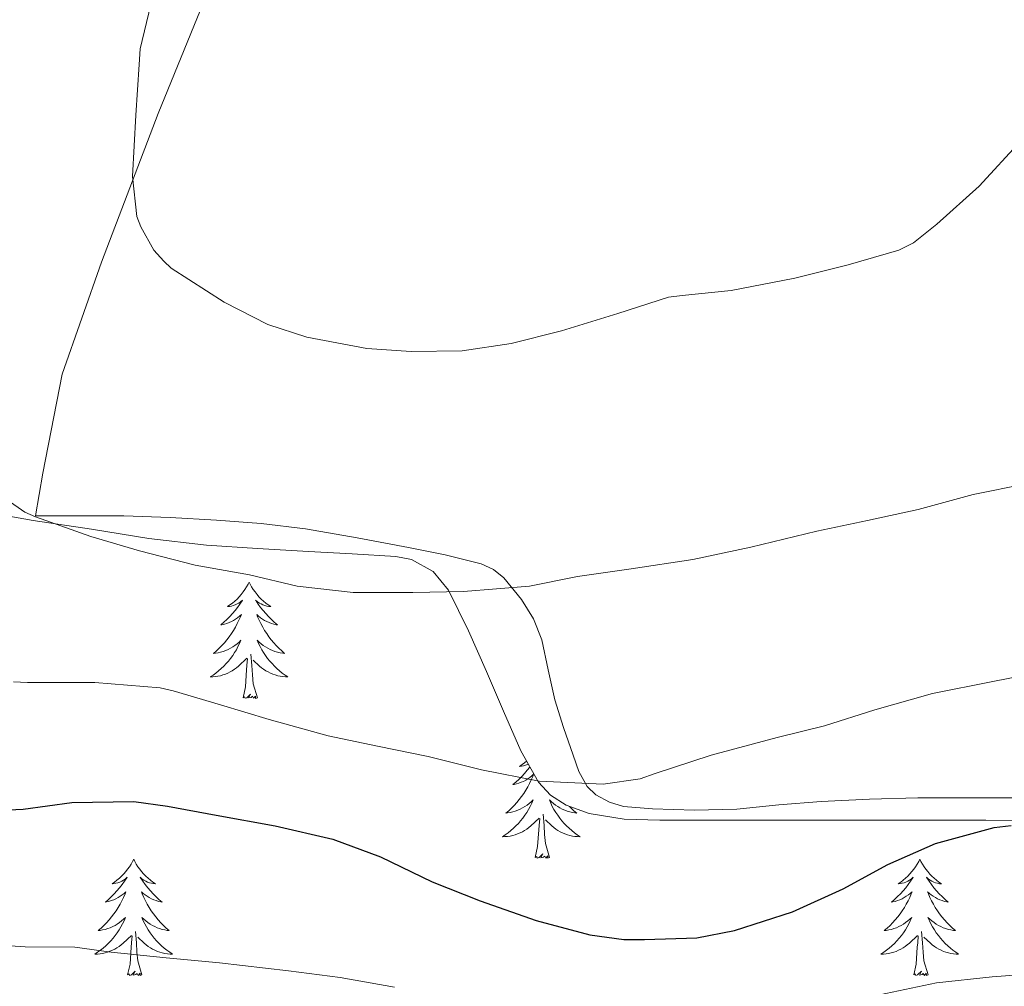
# Model space of a CAD drawing. Units: metres. Extents: x 596464 to 600961, y 4719456 to 4722489.
# Drawn here: x 597870 to 597971, y 4720429 to 4720528 of the extents above; entities that cross this region are included whole.
import ezdxf

# ---------------------------------------------------------------- set-up
doc = ezdxf.new("R2010")
doc.units = ezdxf.units.M
doc.header["$MEASUREMENT"] = 0
doc.linetypes.add('TRAZOSX2', pattern=[1.5, 1, -0.5])
for name, color, linetype, lineweight in [('Level 35', 92, 'TRAZOSX2', 0), ('Level 36', 19, 'Continuous', 40), ('Level 4', 36, 'Continuous', 30), ('Level 5', 36, 'Continuous', 0)]:
    doc.layers.add(name, color=color, linetype=linetype, lineweight=lineweight)

msp = doc.modelspace()

# ---------------------------------------------------------------- linework, layer by layer
at = {"layer": 'Level 35', "color": 92, "linetype": 'Continuous', "lineweight": 0, "ltscale": 0.5}
msp.add_polyline3d([(597865.73, 4720477.41, 395.95), (597871.71, 4720476.36, 395.93), (597877.7, 4720475.46, 395.87), (597883.57, 4720474.53, 395.81), (597889.46, 4720473.83, 395.74), (597894.69, 4720473.5, 395.72), (597899.91, 4720473.2, 395.74), (597904.39, 4720472.95, 395.87), (597908.87, 4720472.69, 396.09), (597910.47, 4720472.37, 396.18), (597912.67, 4720471.14, 396.35), (597914.26, 4720469.24, 396.56), (597916.29, 4720465.07, 397.12), (597918.13, 4720460.9, 397.84), (597919.89, 4720456.84, 398.67), (597921.65, 4720452.77, 399.61), (597923.46, 4720449.56, 400.7), (597924.71, 4720448.23, 401.28), (597926.31, 4720447.2, 401.76), (597928.66, 4720446.36, 402.2), (597932.25, 4720445.77, 402.61), (597935.88, 4720445.67, 402.7), (597940.65, 4720445.68, 402.55), (597945.43, 4720445.68, 402.4), (597951.7, 4720445.68, 402.28), (597957.96, 4720445.68, 402.29), (597963.62, 4720445.68, 402.64), (597969.27, 4720445.68, 403.09), (597974.94, 4720445.61, 403.37)], dxfattribs=at)
at = {"layer": 'Level 36', "color": 92, "linetype": 'Continuous', "lineweight": 0}
for points in [[(597926.01, 4720455.17, 393.31), (597925.13, 4720458, 393.02), (597924.46, 4720461.07, 392.38), (597923.8, 4720464.13, 391.66), (597922.95, 4720466.28, 391.04), (597921.72, 4720468.28, 390.43), (597919.92, 4720470.48, 389.87), (597918.84, 4720471.35, 389.65), (597917.59, 4720471.92, 389.49), (597913.89, 4720472.85, 389.16), (597910.15, 4720473.59, 389.01), (597904.89, 4720474.6, 388.94), (597899.61, 4720475.51, 388.89), (597895.05, 4720476.05, 388.87), (597890.49, 4720476.4, 388.89), (597885.74, 4720476.66, 389.1), (597881, 4720476.84, 389.34), (597876.48, 4720476.85, 389.48), (597871.96, 4720476.84, 390.24), (597872.71, 4720481.22, 388.44), (597874.67, 4720491.36, 387.23), (597878.72, 4720502.82, 385.42), (597884.5, 4720518.04, 384.22), (597890.53, 4720532.77, 383.01)], [(597893.83, 4720470.05, 0.01), (597893.72, 4720469.84, 0.01), (597893.56, 4720469.56, 0.01), (597893.39, 4720469.29, 0.01), (597893.21, 4720469.04, 0.01), (597893.02, 4720468.79, 0.01), (597892.81, 4720468.55, 0.01), (597892.59, 4720468.32, 0.01), (597892.36, 4720468.11, 0.01), (597892.12, 4720467.91, 0.01), (597891.87, 4720467.72, 0.01), (597891.61, 4720467.54, 0.01), (597891.81, 4720467.56, 0.01), (597892.01, 4720467.6, 0.01), (597892.21, 4720467.65, 0.01), (597892.41, 4720467.72, 0.01), (597892.59, 4720467.81, 0.01), (597892.78, 4720467.91, 0.01), (597892.95, 4720468.02, 0.01), (597893.15, 4720468.21, 0.01), (597893.11, 4720468.14, 0.01), (597892.88, 4720467.8, 0.01), (597892.64, 4720467.46, 0.01), (597892.39, 4720467.14, 0.01), (597892.12, 4720466.82, 0.01), (597891.84, 4720466.52, 0.01), (597891.55, 4720466.22, 0.01), (597891.24, 4720465.94, 0.01), (597890.93, 4720465.67, 0.01), (597891.05, 4720465.69, 0.01), (597891.3, 4720465.75, 0.01), (597891.54, 4720465.82, 0.01), (597891.78, 4720465.91, 0.01), (597892.01, 4720466.01, 0.01), (597892.23, 4720466.13, 0.01), (597892.45, 4720466.26, 0.01), (597892.65, 4720466.41, 0.01), (597892.85, 4720466.56, 0.01), (597893.04, 4720466.73, 0.01), (597892.95, 4720466.51, 0.01), (597892.79, 4720466.15, 0.01), (597892.62, 4720465.8, 0.01), (597892.44, 4720465.45, 0.01), (597892.24, 4720465.11, 0.01), (597892.03, 4720464.78, 0.01), (597891.8, 4720464.46, 0.01), (597891.56, 4720464.14, 0.01), (597891.31, 4720463.84, 0.01), (597891.05, 4720463.55, 0.01), (597890.77, 4720463.27, 0.01), (597890.48, 4720463, 0.01), (597890.19, 4720462.74, 0.01), (597890.38, 4720462.77, 0.01), (597890.65, 4720462.81, 0.01), (597890.91, 4720462.88, 0.01), (597891.17, 4720462.96, 0.01), (597891.43, 4720463.05, 0.01), (597891.67, 4720463.16, 0.01), (597891.91, 4720463.28, 0.01), (597892.15, 4720463.42, 0.01), (597892.37, 4720463.57, 0.01), (597892.59, 4720463.73, 0.01), (597892.8, 4720463.91, 0.01), (597892.99, 4720464.1, 0.01), (597892.85, 4720463.77, 0.01)], [(597893.83, 4720470.05, 0.01), (597893.94, 4720469.84, 0.01), (597894.09, 4720469.56, 0.01), (597894.26, 4720469.29, 0.01), (597894.44, 4720469.04, 0.01), (597894.64, 4720468.79, 0.01), (597894.84, 4720468.55, 0.01), (597895.06, 4720468.32, 0.01), (597895.29, 4720468.11, 0.01), (597895.53, 4720467.91, 0.01), (597895.78, 4720467.72, 0.01), (597896.04, 4720467.54, 0.01), (597895.85, 4720467.56, 0.01), (597895.64, 4720467.6, 0.01), (597895.44, 4720467.65, 0.01), (597895.25, 4720467.72, 0.01), (597895.06, 4720467.81, 0.01), (597894.88, 4720467.91, 0.01), (597894.7, 4720468.02, 0.01), (597894.5, 4720468.21, 0.01), (597894.54, 4720468.14, 0.01), (597894.77, 4720467.8, 0.01), (597895.01, 4720467.46, 0.01), (597895.27, 4720467.14, 0.01), (597895.54, 4720466.82, 0.01), (597895.82, 4720466.52, 0.01), (597896.11, 4720466.22, 0.01), (597896.41, 4720465.94, 0.01), (597896.73, 4720465.67, 0.01), (597896.6, 4720465.69, 0.01), (597896.35, 4720465.75, 0.01), (597896.11, 4720465.82, 0.01), (597895.88, 4720465.91, 0.01), (597895.65, 4720466.01, 0.01), (597895.42, 4720466.13, 0.01), (597895.21, 4720466.26, 0.01), (597895, 4720466.41, 0.01), (597894.8, 4720466.56, 0.01), (597894.62, 4720466.73, 0.01), (597894.7, 4720466.51, 0.01), (597894.86, 4720466.15, 0.01), (597895.03, 4720465.8, 0.01), (597895.22, 4720465.45, 0.01), (597895.42, 4720465.11, 0.01), (597895.63, 4720464.78, 0.01), (597895.85, 4720464.46, 0.01), (597896.09, 4720464.14, 0.01), (597896.35, 4720463.84, 0.01), (597896.61, 4720463.55, 0.01), (597896.88, 4720463.27, 0.01), (597897.17, 4720463, 0.01), (597897.47, 4720462.74, 0.01), (597897.27, 4720462.77, 0.01), (597897.01, 4720462.81, 0.01), (597896.74, 4720462.88, 0.01), (597896.48, 4720462.96, 0.01), (597896.23, 4720463.05, 0.01), (597895.98, 4720463.16, 0.01), (597895.74, 4720463.28, 0.01), (597895.51, 4720463.42, 0.01), (597895.28, 4720463.57, 0.01), (597895.06, 4720463.73, 0.01), (597894.86, 4720463.91, 0.01), (597894.66, 4720464.1, 0.01), (597894.8, 4720463.77, 0.01)], [(597892.85, 4720463.77, 0.01), (597892.69, 4720463.45, 0.01), (597892.53, 4720463.13, 0.01), (597892.34, 4720462.83, 0.01), (597892.15, 4720462.53, 0.01), (597891.94, 4720462.24, 0.01), (597891.71, 4720461.97, 0.01), (597891.48, 4720461.7, 0.01), (597891.23, 4720461.44, 0.01), (597890.97, 4720461.2, 0.01), (597890.71, 4720460.96, 0.01), (597890.43, 4720460.74, 0.01), (597890.14, 4720460.53, 0.01), (597889.85, 4720460.34, 0.01), (597890.11, 4720460.35, 0.01), (597890.37, 4720460.37, 0.01), (597890.64, 4720460.41, 0.01), (597890.9, 4720460.47, 0.01), (597891.15, 4720460.54, 0.01), (597891.4, 4720460.63, 0.01), (597891.65, 4720460.73, 0.01), (597891.88, 4720460.85, 0.01), (597892.11, 4720460.98, 0.01), (597892.33, 4720461.12, 0.01), (597892.55, 4720461.28, 0.01), (597892.75, 4720461.45, 0.01), (597893.6, 4720462.25, 0.01)], [(597894.8, 4720463.77, 0.01), (597894.96, 4720463.45, 0.01), (597895.13, 4720463.13, 0.01), (597895.31, 4720462.83, 0.01), (597895.51, 4720462.53, 0.01), (597895.72, 4720462.24, 0.01), (597895.94, 4720461.97, 0.01), (597896.18, 4720461.7, 0.01), (597896.42, 4720461.44, 0.01), (597896.68, 4720461.2, 0.01), (597896.95, 4720460.96, 0.01), (597897.23, 4720460.74, 0.01), (597897.52, 4720460.53, 0.01), (597897.81, 4720460.34, 0.01), (597897.54, 4720460.35, 0.01), (597897.28, 4720460.37, 0.01), (597897.02, 4720460.41, 0.01), (597896.76, 4720460.47, 0.01), (597896.5, 4720460.54, 0.01), (597896.25, 4720460.63, 0.01), (597896.01, 4720460.73, 0.01), (597895.77, 4720460.85, 0.01), (597895.54, 4720460.98, 0.01), (597895.32, 4720461.12, 0.01), (597895.11, 4720461.28, 0.01), (597894.9, 4720461.45, 0.01), (597894.25, 4720462.07, 0.01)], [(597893.21, 4720458.2, 0.01), (597893.45, 4720459.32, 0.01), (597893.57, 4720461.06, 0.01), (597893.61, 4720461.5, 0.01), (597893.68, 4720462.22, 0.01)], [(597894.68, 4720458.2, 0.01), (597894.25, 4720459.64, 0.01), (597894.16, 4720460.55, 0.01), (597894.11, 4720461.5, 0.01), (597894.01, 4720462.66, 0.01)], [(597894.68, 4720458.2, 0.01), (597894.5, 4720458.14, 0.01), (597894.49, 4720458.37, 0.01), (597894.29, 4720458.15, 0.01), (597894.17, 4720458.36, 0.01), (597894.05, 4720458.25, 0.01), (597893.78, 4720458.19, 0.01), (597893.98, 4720458.59, 0.01), (597893.59, 4720458.21, 0.01), (597893.41, 4720458.15, 0.01), (597893.37, 4720458.31, 0.01), (597893.21, 4720458.2, 0.01)], [(597972.73, 4720447.96, 396.91), (597967.52, 4720447.96, 396.69), (597962.31, 4720447.96, 396.38), (597957.37, 4720447.84, 396.24), (597952.42, 4720447.6, 396.08), (597948.09, 4720447.23, 395.72), (597943.77, 4720446.8, 395.36), (597939.45, 4720446.7, 395.21), (597935.13, 4720446.82, 395.09), (597932.16, 4720447.08, 394.97), (597930.73, 4720447.5, 394.9), (597929.35, 4720448.26, 394.81), (597928.45, 4720449.13, 394.61), (597927.6, 4720450.65, 394.03), (597927, 4720452.34, 393.55), (597926.01, 4720455.17, 393.31)], [(597922.25, 4720451.72, 0.01), (597922.04, 4720451.55, 0.01), (597921.79, 4720451.36, 0.01), (597921.53, 4720451.18, 0.01), (597921.73, 4720451.2, 0.01), (597921.93, 4720451.24, 0.01), (597922.13, 4720451.29, 0.01), (597922.33, 4720451.36, 0.01), (597922.42, 4720451.4, 0.01)], [(597922.58, 4720451.13, 0.01), (597922.56, 4720451.1, 0.01), (597922.31, 4720450.78, 0.01), (597922.04, 4720450.46, 0.01), (597921.76, 4720450.16, 0.01), (597921.47, 4720449.86, 0.01), (597921.16, 4720449.58, 0.01), (597920.85, 4720449.31, 0.01), (597920.97, 4720449.33, 0.01), (597921.22, 4720449.39, 0.01), (597921.46, 4720449.46, 0.01), (597921.7, 4720449.55, 0.01), (597921.93, 4720449.65, 0.01), (597922.15, 4720449.77, 0.01), (597922.37, 4720449.9, 0.01), (597922.58, 4720450.05, 0.01), (597922.77, 4720450.2, 0.01), (597922.96, 4720450.37, 0.01), (597922.87, 4720450.15, 0.01), (597922.72, 4720449.79, 0.01), (597922.55, 4720449.44, 0.01), (597922.36, 4720449.09, 0.01), (597922.16, 4720448.75, 0.01), (597921.95, 4720448.42, 0.01), (597921.72, 4720448.1, 0.01), (597921.48, 4720447.78, 0.01), (597921.23, 4720447.48, 0.01), (597920.97, 4720447.19, 0.01), (597920.69, 4720446.91, 0.01), (597920.41, 4720446.64, 0.01), (597920.11, 4720446.38, 0.01), (597920.3, 4720446.41, 0.01), (597920.57, 4720446.45, 0.01), (597920.83, 4720446.52, 0.01), (597921.09, 4720446.6, 0.01)], [(597921.09, 4720446.6, 0.01), (597921.35, 4720446.69, 0.01), (597921.6, 4720446.8, 0.01), (597921.84, 4720446.92, 0.01), (597922.07, 4720447.06, 0.01), (597922.3, 4720447.21, 0.01), (597922.51, 4720447.37, 0.01), (597922.72, 4720447.55, 0.01), (597922.91, 4720447.74, 0.01), (597922.77, 4720447.41, 0.01), (597922.62, 4720447.09, 0.01), (597922.45, 4720446.77, 0.01), (597922.27, 4720446.47, 0.01), (597922.07, 4720446.17, 0.01), (597921.86, 4720445.88, 0.01), (597921.63, 4720445.61, 0.01), (597921.4, 4720445.34, 0.01), (597921.15, 4720445.08, 0.01), (597920.9, 4720444.84, 0.01), (597920.63, 4720444.6, 0.01), (597920.35, 4720444.38, 0.01), (597920.06, 4720444.17, 0.01), (597919.77, 4720443.98, 0.01), (597920.03, 4720443.99, 0.01), (597920.3, 4720444.01, 0.01), (597920.56, 4720444.05, 0.01), (597920.82, 4720444.11, 0.01), (597921.07, 4720444.18, 0.01), (597921.32, 4720444.27, 0.01), (597921.57, 4720444.37, 0.01), (597921.81, 4720444.49, 0.01), (597922.03, 4720444.62, 0.01), (597922.26, 4720444.76, 0.01), (597922.47, 4720444.92, 0.01), (597922.67, 4720445.09, 0.01), (597923.52, 4720445.89, 0.01)], [(597926.63, 4720447.09, 0.01), (597926.81, 4720446.91, 0.01), (597927.09, 4720446.64, 0.01), (597927.39, 4720446.38, 0.01), (597927.19, 4720446.41, 0.01), (597926.93, 4720446.45, 0.01), (597926.66, 4720446.52, 0.01), (597926.41, 4720446.6, 0.01), (597926.15, 4720446.69, 0.01), (597925.9, 4720446.8, 0.01), (597925.66, 4720446.92, 0.01), (597925.43, 4720447.06, 0.01), (597925.2, 4720447.21, 0.01), (597924.99, 4720447.37, 0.01), (597924.78, 4720447.55, 0.01), (597924.59, 4720447.74, 0.01), (597924.73, 4720447.41, 0.01), (597924.88, 4720447.09, 0.01), (597925.05, 4720446.77, 0.01), (597925.23, 4720446.47, 0.01), (597925.43, 4720446.17, 0.01), (597925.64, 4720445.88, 0.01), (597925.86, 4720445.61, 0.01), (597926.1, 4720445.34, 0.01), (597926.34, 4720445.08, 0.01), (597926.6, 4720444.84, 0.01), (597926.87, 4720444.6, 0.01), (597927.15, 4720444.38, 0.01), (597927.44, 4720444.17, 0.01), (597927.73, 4720443.98, 0.01), (597927.46, 4720443.99, 0.01), (597927.2, 4720444.01, 0.01), (597926.94, 4720444.05, 0.01), (597926.68, 4720444.11, 0.01), (597926.43, 4720444.18, 0.01), (597926.17, 4720444.27, 0.01), (597925.93, 4720444.37, 0.01), (597925.69, 4720444.49, 0.01), (597925.46, 4720444.62, 0.01), (597925.24, 4720444.76, 0.01), (597925.03, 4720444.92, 0.01), (597924.83, 4720445.09, 0.01), (597924.17, 4720445.71, 0.01)], [(597923.13, 4720441.84, 0.01), (597923.37, 4720442.96, 0.01), (597923.49, 4720444.7, 0.01), (597923.54, 4720445.14, 0.01), (597923.6, 4720445.86, 0.01)], [(597924.6, 4720441.84, 0.01), (597924.17, 4720443.28, 0.01), (597924.08, 4720444.19, 0.01), (597924.03, 4720445.14, 0.01), (597923.93, 4720446.3, 0.01)], [(597882.01, 4720441.67, 0.01), (597881.9, 4720441.45, 0.01), (597881.74, 4720441.18, 0.01), (597881.58, 4720440.91, 0.01), (597881.39, 4720440.65, 0.01), (597881.2, 4720440.4, 0.01), (597880.99, 4720440.17, 0.01), (597880.77, 4720439.94, 0.01), (597880.54, 4720439.72, 0.01), (597880.3, 4720439.52, 0.01), (597880.05, 4720439.33, 0.01), (597879.79, 4720439.15, 0.01), (597879.99, 4720439.18, 0.01), (597880.19, 4720439.21, 0.01), (597880.39, 4720439.27, 0.01), (597880.59, 4720439.34, 0.01), (597880.78, 4720439.42, 0.01), (597880.96, 4720439.52, 0.01), (597881.13, 4720439.63, 0.01), (597881.34, 4720439.82, 0.01), (597881.3, 4720439.76, 0.01), (597881.07, 4720439.41, 0.01), (597880.82, 4720439.08, 0.01), (597880.57, 4720438.75, 0.01), (597880.3, 4720438.44, 0.01), (597880.02, 4720438.13, 0.01), (597879.73, 4720437.84, 0.01), (597879.43, 4720437.56, 0.01), (597879.11, 4720437.28, 0.01), (597879.24, 4720437.31, 0.01), (597879.48, 4720437.36, 0.01), (597879.72, 4720437.44, 0.01), (597879.96, 4720437.52, 0.01), (597880.19, 4720437.63, 0.01), (597880.41, 4720437.75, 0.01), (597880.63, 4720437.88, 0.01), (597880.84, 4720438.02, 0.01), (597881.03, 4720438.18, 0.01), (597881.22, 4720438.35, 0.01), (597881.13, 4720438.13, 0.01), (597880.98, 4720437.77, 0.01), (597880.81, 4720437.41, 0.01), (597880.62, 4720437.06, 0.01), (597880.42, 4720436.72, 0.01), (597880.21, 4720436.39, 0.01), (597879.98, 4720436.07, 0.01), (597879.74, 4720435.76, 0.01), (597879.49, 4720435.46, 0.01), (597879.23, 4720435.17, 0.01), (597878.95, 4720434.88, 0.01), (597878.67, 4720434.62, 0.01), (597878.37, 4720434.36, 0.01), (597878.57, 4720434.38, 0.01), (597878.83, 4720434.43, 0.01), (597879.09, 4720434.49, 0.01), (597879.35, 4720434.57, 0.01), (597879.61, 4720434.66, 0.01), (597879.86, 4720434.77, 0.01), (597880.1, 4720434.9, 0.01), (597880.33, 4720435.03, 0.01), (597880.56, 4720435.18, 0.01), (597880.77, 4720435.35, 0.01), (597880.98, 4720435.52, 0.01), (597881.17, 4720435.71, 0.01), (597881.03, 4720435.38, 0.01)], [(597882.01, 4720441.67, 0.01), (597882.12, 4720441.45, 0.01), (597882.28, 4720441.18, 0.01), (597882.44, 4720440.91, 0.01), (597882.63, 4720440.65, 0.01), (597882.82, 4720440.4, 0.01), (597883.03, 4720440.17, 0.01), (597883.25, 4720439.94, 0.01), (597883.48, 4720439.72, 0.01), (597883.72, 4720439.52, 0.01), (597883.97, 4720439.33, 0.01), (597884.23, 4720439.15, 0.01), (597884.03, 4720439.18, 0.01), (597883.83, 4720439.21, 0.01), (597883.63, 4720439.27, 0.01), (597883.43, 4720439.34, 0.01), (597883.24, 4720439.42, 0.01), (597883.06, 4720439.52, 0.01), (597882.89, 4720439.63, 0.01), (597882.68, 4720439.82, 0.01), (597882.72, 4720439.76, 0.01), (597882.95, 4720439.41, 0.01), (597883.2, 4720439.08, 0.01), (597883.45, 4720438.75, 0.01), (597883.72, 4720438.44, 0.01), (597884, 4720438.13, 0.01), (597884.29, 4720437.84, 0.01), (597884.59, 4720437.55, 0.01), (597884.91, 4720437.28, 0.01), (597884.78, 4720437.31, 0.01), (597884.54, 4720437.36, 0.01), (597884.3, 4720437.44, 0.01), (597884.06, 4720437.52, 0.01), (597883.83, 4720437.63, 0.01), (597883.61, 4720437.75, 0.01), (597883.39, 4720437.88, 0.01), (597883.18, 4720438.02, 0.01), (597882.99, 4720438.18, 0.01), (597882.8, 4720438.35, 0.01), (597882.89, 4720438.13, 0.01), (597883.04, 4720437.77, 0.01), (597883.21, 4720437.41, 0.01), (597883.4, 4720437.06, 0.01), (597883.6, 4720436.72, 0.01), (597883.81, 4720436.39, 0.01), (597884.04, 4720436.07, 0.01), (597884.28, 4720435.76, 0.01), (597884.53, 4720435.46, 0.01), (597884.79, 4720435.16, 0.01), (597885.07, 4720434.88, 0.01), (597885.35, 4720434.61, 0.01), (597885.65, 4720434.36, 0.01), (597885.45, 4720434.38, 0.01), (597885.19, 4720434.43, 0.01), (597884.93, 4720434.49, 0.01), (597884.67, 4720434.57, 0.01), (597884.41, 4720434.66, 0.01), (597884.16, 4720434.77, 0.01), (597883.92, 4720434.9, 0.01), (597883.69, 4720435.03, 0.01), (597883.46, 4720435.18, 0.01), (597883.25, 4720435.35, 0.01), (597883.04, 4720435.52, 0.01), (597882.85, 4720435.71, 0.01), (597882.99, 4720435.38, 0.01)], [(597924.6, 4720441.84, 0.01), (597924.43, 4720441.78, 0.01), (597924.41, 4720442.01, 0.01), (597924.22, 4720441.79, 0.01), (597924.1, 4720442, 0.01), (597923.97, 4720441.89, 0.01), (597923.71, 4720441.83, 0.01), (597923.9, 4720442.23, 0.01), (597923.52, 4720441.85, 0.01), (597923.33, 4720441.79, 0.01), (597923.29, 4720441.95, 0.01), (597923.13, 4720441.84, 0.01)], [(597962.51, 4720441.67, 0.01), (597962.4, 4720441.45, 0.01), (597962.25, 4720441.17, 0.01), (597962.08, 4720440.91, 0.01), (597961.9, 4720440.65, 0.01), (597961.71, 4720440.4, 0.01), (597961.5, 4720440.17, 0.01), (597961.28, 4720439.94, 0.01), (597961.05, 4720439.72, 0.01), (597960.81, 4720439.52, 0.01), (597960.56, 4720439.33, 0.01), (597960.3, 4720439.15, 0.01), (597960.5, 4720439.18, 0.01), (597960.7, 4720439.21, 0.01), (597960.9, 4720439.27, 0.01), (597961.09, 4720439.34, 0.01), (597961.28, 4720439.42, 0.01), (597961.46, 4720439.52, 0.01), (597961.64, 4720439.63, 0.01), (597961.84, 4720439.82, 0.01), (597961.8, 4720439.76, 0.01), (597961.57, 4720439.41, 0.01), (597961.33, 4720439.08, 0.01), (597961.07, 4720438.75, 0.01), (597960.81, 4720438.44, 0.01), (597960.53, 4720438.13, 0.01), (597960.23, 4720437.84, 0.01), (597959.93, 4720437.55, 0.01), (597959.62, 4720437.28, 0.01), (597959.74, 4720437.31, 0.01), (597959.99, 4720437.36, 0.01), (597960.23, 4720437.44, 0.01), (597960.47, 4720437.52, 0.01), (597960.7, 4720437.63, 0.01), (597960.92, 4720437.75, 0.01), (597961.13, 4720437.88, 0.01), (597961.34, 4720438.02, 0.01), (597961.54, 4720438.18, 0.01), (597961.73, 4720438.35, 0.01), (597961.64, 4720438.13, 0.01), (597961.48, 4720437.77, 0.01), (597961.31, 4720437.41, 0.01), (597961.13, 4720437.06, 0.01), (597960.93, 4720436.72, 0.01), (597960.71, 4720436.39, 0.01), (597960.49, 4720436.07, 0.01), (597960.25, 4720435.76, 0.01), (597960, 4720435.46, 0.01), (597959.73, 4720435.16, 0.01), (597959.46, 4720434.88, 0.01), (597959.17, 4720434.61, 0.01), (597958.87, 4720434.36, 0.01), (597959.07, 4720434.38, 0.01), (597959.34, 4720434.43, 0.01), (597959.6, 4720434.49, 0.01), (597959.86, 4720434.57, 0.01), (597960.11, 4720434.66, 0.01), (597960.36, 4720434.77, 0.01), (597960.6, 4720434.9, 0.01), (597960.84, 4720435.03, 0.01), (597961.06, 4720435.18, 0.01), (597961.28, 4720435.35, 0.01), (597961.48, 4720435.52, 0.01), (597961.68, 4720435.71, 0.01), (597961.54, 4720435.38, 0.01)], [(597962.51, 4720441.67, 0.01), (597962.63, 4720441.45, 0.01), (597962.78, 4720441.17, 0.01), (597962.95, 4720440.91, 0.01), (597963.13, 4720440.65, 0.01), (597963.33, 4720440.4, 0.01), (597963.53, 4720440.16, 0.01), (597963.75, 4720439.94, 0.01), (597963.98, 4720439.72, 0.01), (597964.22, 4720439.52, 0.01), (597964.47, 4720439.33, 0.01), (597964.73, 4720439.15, 0.01), (597964.53, 4720439.17, 0.01), (597964.33, 4720439.21, 0.01), (597964.13, 4720439.27, 0.01), (597963.94, 4720439.34, 0.01), (597963.75, 4720439.42, 0.01), (597963.57, 4720439.52, 0.01), (597963.39, 4720439.63, 0.01), (597963.19, 4720439.82, 0.01), (597963.23, 4720439.76, 0.01), (597963.46, 4720439.41, 0.01), (597963.7, 4720439.08, 0.01), (597963.96, 4720438.75, 0.01), (597964.23, 4720438.44, 0.01), (597964.51, 4720438.13, 0.01), (597964.8, 4720437.84, 0.01), (597965.1, 4720437.55, 0.01), (597965.41, 4720437.28, 0.01), (597965.29, 4720437.3, 0.01), (597965.04, 4720437.36, 0.01), (597964.8, 4720437.44, 0.01), (597964.57, 4720437.52, 0.01), (597964.33, 4720437.63, 0.01), (597964.11, 4720437.74, 0.01), (597963.89, 4720437.88, 0.01), (597963.69, 4720438.02, 0.01), (597963.49, 4720438.18, 0.01), (597963.3, 4720438.35, 0.01), (597963.39, 4720438.13, 0.01), (597963.55, 4720437.76, 0.01), (597963.72, 4720437.41, 0.01), (597963.9, 4720437.06, 0.01), (597964.1, 4720436.72, 0.01), (597964.31, 4720436.39, 0.01), (597964.54, 4720436.07, 0.01), (597964.78, 4720435.76, 0.01), (597965.03, 4720435.46, 0.01), (597965.3, 4720435.16, 0.01), (597965.57, 4720434.88, 0.01), (597965.86, 4720434.61, 0.01), (597966.15, 4720434.36, 0.01), (597965.96, 4720434.38, 0.01), (597965.69, 4720434.43, 0.01), (597965.43, 4720434.49, 0.01), (597965.17, 4720434.57, 0.01), (597964.91, 4720434.66, 0.01), (597964.67, 4720434.77, 0.01), (597964.43, 4720434.89, 0.01), (597964.19, 4720435.03, 0.01), (597963.97, 4720435.18, 0.01), (597963.75, 4720435.35, 0.01), (597963.55, 4720435.52, 0.01), (597963.35, 4720435.71, 0.01), (597963.49, 4720435.38, 0.01)], [(597881.03, 4720435.38, 0.01), (597880.88, 4720435.06, 0.01), (597880.71, 4720434.75, 0.01), (597880.53, 4720434.44, 0.01), (597880.33, 4720434.15, 0.01), (597880.12, 4720433.86, 0.01), (597879.9, 4720433.58, 0.01), (597879.66, 4720433.31, 0.01), (597879.41, 4720433.06, 0.01), (597879.16, 4720432.81, 0.01), (597878.89, 4720432.58, 0.01), (597878.61, 4720432.36, 0.01), (597878.32, 4720432.15, 0.01), (597878.03, 4720431.96, 0.01), (597878.29, 4720431.96, 0.01), (597878.56, 4720431.99, 0.01), (597878.82, 4720432.03, 0.01), (597879.08, 4720432.09, 0.01), (597879.33, 4720432.16, 0.01), (597879.58, 4720432.25, 0.01), (597879.83, 4720432.35, 0.01), (597880.07, 4720432.46, 0.01), (597880.3, 4720432.6, 0.01), (597880.52, 4720432.74, 0.01), (597880.73, 4720432.9, 0.01), (597880.93, 4720433.07, 0.01), (597881.78, 4720433.87, 0.01)], [(597882.99, 4720435.38, 0.01), (597883.14, 4720435.06, 0.01), (597883.31, 4720434.75, 0.01), (597883.49, 4720434.44, 0.01), (597883.69, 4720434.15, 0.01), (597883.9, 4720433.86, 0.01), (597884.12, 4720433.58, 0.01), (597884.36, 4720433.31, 0.01), (597884.61, 4720433.06, 0.01), (597884.86, 4720432.81, 0.01), (597885.13, 4720432.58, 0.01), (597885.41, 4720432.35, 0.01), (597885.7, 4720432.14, 0.01), (597885.99, 4720431.95, 0.01), (597885.73, 4720431.96, 0.01), (597885.46, 4720431.99, 0.01), (597885.2, 4720432.03, 0.01), (597884.94, 4720432.09, 0.01), (597884.69, 4720432.16, 0.01), (597884.44, 4720432.24, 0.01), (597884.19, 4720432.35, 0.01), (597883.95, 4720432.46, 0.01), (597883.72, 4720432.6, 0.01), (597883.5, 4720432.74, 0.01), (597883.29, 4720432.9, 0.01), (597883.09, 4720433.07, 0.01), (597882.43, 4720433.69, 0.01)], [(597961.54, 4720435.38, 0.01), (597961.38, 4720435.06, 0.01), (597961.21, 4720434.75, 0.01), (597961.03, 4720434.44, 0.01), (597960.83, 4720434.15, 0.01), (597960.62, 4720433.86, 0.01), (597960.4, 4720433.58, 0.01), (597960.17, 4720433.31, 0.01), (597959.92, 4720433.06, 0.01), (597959.66, 4720432.81, 0.01), (597959.39, 4720432.58, 0.01), (597959.11, 4720432.35, 0.01), (597958.82, 4720432.14, 0.01), (597958.53, 4720431.95, 0.01), (597958.8, 4720431.96, 0.01), (597959.06, 4720431.99, 0.01), (597959.32, 4720432.03, 0.01), (597959.58, 4720432.09, 0.01), (597959.84, 4720432.16, 0.01), (597960.09, 4720432.24, 0.01), (597960.33, 4720432.35, 0.01), (597960.57, 4720432.46, 0.01), (597960.8, 4720432.6, 0.01), (597961.02, 4720432.74, 0.01), (597961.23, 4720432.9, 0.01), (597961.44, 4720433.07, 0.01), (597962.29, 4720433.87, 0.01)], [(597963.49, 4720435.38, 0.01), (597963.65, 4720435.06, 0.01), (597963.81, 4720434.75, 0.01), (597964, 4720434.44, 0.01), (597964.19, 4720434.15, 0.01), (597964.41, 4720433.86, 0.01), (597964.63, 4720433.58, 0.01), (597964.86, 4720433.31, 0.01), (597965.11, 4720433.05, 0.01), (597965.37, 4720432.81, 0.01), (597965.64, 4720432.58, 0.01), (597965.91, 4720432.35, 0.01), (597966.2, 4720432.14, 0.01), (597966.49, 4720431.95, 0.01), (597966.23, 4720431.96, 0.01), (597965.97, 4720431.99, 0.01), (597965.7, 4720432.03, 0.01), (597965.45, 4720432.08, 0.01), (597965.19, 4720432.16, 0.01), (597964.94, 4720432.24, 0.01), (597964.7, 4720432.35, 0.01), (597964.46, 4720432.46, 0.01), (597964.23, 4720432.59, 0.01), (597964.01, 4720432.74, 0.01), (597963.79, 4720432.9, 0.01), (597963.59, 4720433.07, 0.01), (597962.93, 4720433.69, 0.01)], [(597881.39, 4720429.82, 0.01), (597881.64, 4720430.94, 0.01), (597881.75, 4720432.68, 0.01), (597881.8, 4720433.11, 0.01), (597881.86, 4720433.83, 0.01)], [(597882.86, 4720429.82, 0.01), (597882.43, 4720431.26, 0.01), (597882.34, 4720432.16, 0.01), (597882.29, 4720433.11, 0.01), (597882.19, 4720434.28, 0.01)], [(597961.89, 4720429.82, 0.01), (597962.14, 4720430.94, 0.01), (597962.25, 4720432.68, 0.01), (597962.3, 4720433.11, 0.01), (597962.36, 4720433.83, 0.01)], [(597963.37, 4720429.82, 0.01), (597962.94, 4720431.26, 0.01), (597962.85, 4720432.16, 0.01), (597962.8, 4720433.11, 0.01), (597962.7, 4720434.28, 0.01)], [(597882.86, 4720429.82, 0.01), (597882.69, 4720429.75, 0.01), (597882.67, 4720429.99, 0.01), (597882.48, 4720429.77, 0.01), (597882.36, 4720429.97, 0.01), (597882.24, 4720429.86, 0.01), (597881.97, 4720429.81, 0.01), (597882.16, 4720430.2, 0.01), (597881.78, 4720429.82, 0.01), (597881.59, 4720429.77, 0.01), (597881.55, 4720429.93, 0.01), (597881.39, 4720429.82, 0.01)], [(597963.37, 4720429.82, 0.01), (597963.19, 4720429.75, 0.01), (597963.17, 4720429.99, 0.01), (597962.98, 4720429.77, 0.01), (597962.86, 4720429.97, 0.01), (597962.74, 4720429.86, 0.01), (597962.47, 4720429.81, 0.01), (597962.67, 4720430.2, 0.01), (597962.28, 4720429.82, 0.01), (597962.09, 4720429.77, 0.01), (597962.05, 4720429.93, 0.01), (597961.89, 4720429.82, 0.01)]]:
    msp.add_polyline3d(points, dxfattribs=at)
at = {"layer": 'Level 4', "color": 36, "linetype": 'Continuous', "lineweight": 30}
msp.add_polyline3d([(597863.96, 4720446.48, 400.01), (597870.68, 4720446.8, 400.01), (597875.69, 4720447.49, 400.01), (597882.01, 4720447.57, 400.01), (597885.46, 4720447.11, 400.01), (597890.45, 4720446.2, 400.01), (597896.49, 4720445.11, 400.01), (597902.41, 4720443.73, 400.01), (597907.27, 4720441.92, 400.01), (597912.58, 4720439.35, 400.01), (597917.49, 4720437.41, 400.01), (597923.22, 4720435.41, 400.01), (597928.71, 4720433.94, 400.01), (597932.2, 4720433.46, 400.01), (597934.31, 4720433.46, 400.01), (597939.69, 4720433.64, 400.01), (597943.54, 4720434.39, 400.01), (597949.46, 4720436.28, 400.01), (597954.68, 4720438.64, 400.01), (597959.25, 4720441.12, 400.01), (597964.12, 4720443.28, 400.01), (597970.13, 4720444.93, 400.01), (597971.86, 4720445.14, 400.01)], dxfattribs=at)
at = {"layer": 'Level 5', "color": 36, "linetype": 'Continuous', "lineweight": 0}
for points in [[(597972.86, 4720515.24, 385.01), (597968.58, 4720510.6, 385.01), (597964.25, 4720506.71, 385.01), (597961.85, 4720504.8, 385.01), (597960.38, 4720504.04, 385.01), (597955.19, 4720502.53, 385.01), (597949.7, 4720501.17, 385.01), (597943.18, 4720499.91, 385.01), (597938.17, 4720499.4, 385.01), (597936.78, 4720499.22, 385.01), (597931.59, 4720497.57, 385.01), (597925.82, 4720495.78, 385.01), (597920.68, 4720494.47, 385.01), (597915.66, 4720493.73, 385.01), (597910.42, 4720493.67, 385.01), (597905.88, 4720493.96, 385.01), (597899.74, 4720495.12, 385.01), (597895.75, 4720496.44, 385.01), (597891.26, 4720498.72, 385.01), (597885.86, 4720502.21, 385.01), (597885.08, 4720502.9, 385.01), (597884.07, 4720504.05, 385.01), (597882.73, 4720506.42, 385.01), (597882.33, 4720507.48, 385.01), (597881.88, 4720511.59, 385.01), (597882.22, 4720517.88, 385.01), (597882.57, 4720523.04, 385.01), (597882.66, 4720524.66, 385.01), (597883.78, 4720529.19, 385.01)], [(597865.75, 4720480.76, 390.01), (597870.87, 4720477.22, 390.01), (597871.96, 4720476.74, 390.01), (597877.62, 4720474.72, 390.01), (597882.61, 4720473.24, 390.01), (597888.29, 4720471.8, 390.01), (597893.86, 4720470.79, 390.01), (597898.76, 4720469.65, 390.01), (597904.5, 4720469, 390.01), (597910.61, 4720469, 390.01), (597915.77, 4720469.08, 390.01), (597922.53, 4720469.65, 390.01), (597927.45, 4720470.63, 390.01), (597932.95, 4720471.41, 390.01), (597939.27, 4720472.37, 390.01), (597945.22, 4720473.62, 390.01), (597951.96, 4720475.27, 390.01), (597957.16, 4720476.36, 390.01), (597962.33, 4720477.49, 390.01), (597967.99, 4720479.01, 390.01), (597973.4, 4720480.12, 390.01)], [(597976.26, 4720461.11, 395.01), (597969.99, 4720459.89, 395.01), (597963.81, 4720458.64, 395.01), (597957.89, 4720456.96, 395.01), (597952.76, 4720455.32, 395.01), (597947.89, 4720454.13, 395.01), (597941.16, 4720452.32, 395.01), (597935.41, 4720450.44, 395.01), (597933.89, 4720449.92, 395.01), (597930.07, 4720449.36, 395.01), (597923.53, 4720449.68, 395.01), (597917.64, 4720450.82, 395.01), (597912.17, 4720452.21, 395.01), (597906.98, 4720453.25, 395.01), (597901.93, 4720454.31, 395.01), (597895.89, 4720455.99, 395.01), (597890.9, 4720457.49, 395.01), (597886.05, 4720458.93, 395.01), (597884.71, 4720459.22, 395.01), (597878.04, 4720459.78, 395.01), (597871.13, 4720459.78, 395.01), (597869.7, 4720459.83, 395.01)], [(597865.77, 4720433.04, 405.01), (597870.9, 4720432.69, 405.01), (597875.97, 4720432.66, 405.01), (597879.72, 4720432.15, 405.01), (597885.33, 4720431.56, 405.01), (597890.81, 4720431.08, 405.01), (597897.85, 4720430.24, 405.01), (597903.17, 4720429.56, 405.01), (597908.71, 4720428.58, 405.01)], [(597958.37, 4720427.78, 405.01), (597964.21, 4720429.01, 405.01), (597969.93, 4720429.64, 405.01), (597974.95, 4720429.99, 405.01)]]:
    msp.add_polyline3d(points, dxfattribs=at)

doc.saveas('drawing.dxf')
